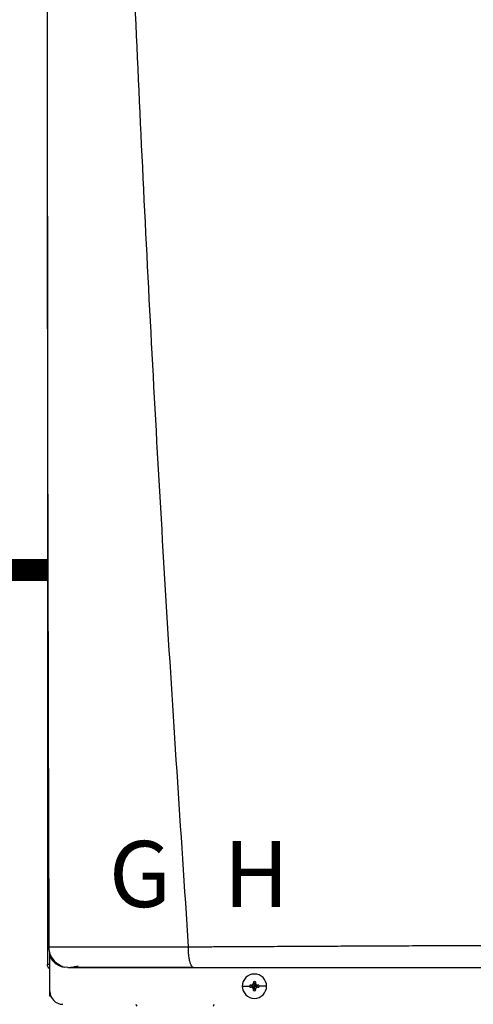
# Model space of a CAD drawing. Units: inches. Extents: x 0.6 to 14.8, y 3.1 to 8.5.
# Drawn here: x 8 to 8.5, y 6.3 to 7.4 of the extents above; entities that cross this region are included whole.
import ezdxf

# ---------------------------------------------------------------- set-up
doc = ezdxf.new("R2010")
doc.units = ezdxf.units.IN
doc.header["$MEASUREMENT"] = 0
doc.linetypes.add('ACAD_ISO02W100', pattern=[15, 12, -3])
doc.styles.add('ROMANS', font='romans.shx')

# ---------------------------------------------------------------- blocks, each defined once
blk = doc.blocks.new('NPE-A')
at = {"color": 7, "linetype": 'Continuous', "lineweight": 25}
for p, q in [((-0.5171, 0.22666), (-0.5171, -0.45294)), ((-0.51584, -0.437), (-0.5157, -0.43701)), ((-0.51475, -0.44261), (-0.51475, -0.44162)), ((-0.51475, -0.44617), (-0.51475, -0.44291)), ((-0.51475, -0.47739), (-0.51475, -0.44617)), ((-0.5171, -0.45294), (-0.51665, -0.45294)), ((-0.5148, -0.45294), (-0.51665, -0.45294)), ((-0.5082, -0.45294), (-0.50638, -0.45294)), ((-0.49835, -0.45576), (-0.50184, -0.45531)), ((-0.34011, -0.47269), (-0.33323, -0.47269)), ((-0.33314, -0.47182), (-0.32907, -0.47269)), ((-0.33314, -0.47355), (-0.32907, -0.47269)), ((-0.33217, -0.47178), (-0.32907, -0.47269)), ((-0.33217, -0.47359), (-0.32907, -0.47269)), ((-0.32998, -0.46959), (-0.32907, -0.47269)), ((-0.32998, -0.47579), (-0.32907, -0.47269)), ((-0.32993, -0.46861), (-0.32907, -0.47269)), ((-0.32993, -0.47676), (-0.32907, -0.47269)), ((-0.3282, -0.46861), (-0.32907, -0.47269)), ((-0.32816, -0.46959), (-0.32907, -0.47269)), ((-0.32597, -0.47178), (-0.32907, -0.47269)), ((-0.32499, -0.47182), (-0.32907, -0.47269)), ((-0.32816, -0.47579), (-0.32907, -0.47269)), ((-0.32597, -0.47359), (-0.32907, -0.47269)), ((-0.32499, -0.47355), (-0.32907, -0.47269)), ((-0.3282, -0.47676), (-0.32907, -0.47269)), ((-0.31802, -0.47269), (-0.3249, -0.47269)), ((-0.51475, -0.48185), (-0.51475, -0.47739)), ((-0.51387, -0.48185), (-0.51475, -0.48185))]:
    blk.add_line(p, q, dxfattribs=at)
at = {"color": 8, "linetype": 'Continuous', "lineweight": 25}
blk.add_line((-0.5124, -0.44758), (-0.5124, -0.44931), dxfattribs=at)
at = {"color": 7, "linetype": 'Continuous', "lineweight": 25}
for centre, radius, start, end in [((-0.32907, -0.47269), 0.01105, 0, 180), ((-0.32907, -0.47269), 0.01105, 180, 0), ((-0.32907, -0.47269), 0.00417, 168.04714, 180), ((-0.32907, -0.47269), 0.00417, 180, 191.95286), ((-0.32932, -0.54424), 0.07252, 92.24597, 93.01843), ((-0.32932, -0.40113), 0.07252, 266.98157, 267.75403), ((-0.25743, -0.47243), 0.0726, 176.98214, 177.75384), ((-0.32907, -0.47269), 0.00417, 78.04714, 101.95286), ((-0.4007, -0.47243), 0.0726, 2.24616, 3.01786), ((-0.32881, -0.54429), 0.07257, 86.98191, 87.75388), ((-0.32881, -0.40108), 0.07257, 272.24612, 273.01809), ((-0.32907, -0.47269), 0.00417, 0, 11.95286), ((-0.32907, -0.47269), 0.00417, 348.04714, 0), ((-0.503, -0.47739), 0.01175, 180, 270), ((-0.25739, -0.47294), 0.07265, 182.24641, 183.01761), ((-0.32907, -0.47269), 0.00417, 258.04714, 281.95286), ((-0.40075, -0.47294), 0.07265, 356.98239, 357.75359), ((-0.43207, -0.48813), 0.0047, 192.44519, 214.78379), ((-0.37019, -0.48813), 0.0047, 325.21626, 347.55481)]:
    blk.add_arc(centre, radius, start, end, dxfattribs=at)
for points, knots in [([(-0.51644, 1.15907), (-0.51697, 0.89307), (-0.51802, 0.36104), (-0.5165, -0.17098), (-0.51574, -0.43701)], [0, 0, 0, 0, 0.499973, 1, 1, 1, 1]), ([(-0.46262, 1.1593), (-0.4599, 1.0528), (-0.45445, 0.83981), (-0.44255, 0.52044), (-0.42785, 0.20119), (-0.41035, -0.11796), (-0.39621, -0.3306), (-0.38914, -0.43692)], [0, 0, 0, 0, 0.200018, 0.400009, 0.599992, 0.799982, 1, 1, 1, 1]), ([(-0.51552, -0.43696), (-0.51572, -0.43696), (-0.51614, -0.43696), (-0.51669, -0.43696), (-0.51707, -0.43696), (-0.51713, -0.43696), (-0.51716, -0.43696)], [0, 0, 0, 0, 0.239405, 0.498429, 0.758328, 1, 1, 1, 1]), ([(-0.51595, -0.43676), (-0.5158, -0.43853), (-0.51547, -0.4422), (-0.51295, -0.44738), (-0.50902, -0.45185), (-0.50548, -0.4536), (-0.50372, -0.45447)], [0, 0, 0, 0, 0.233537, 0.485086, 0.74462, 1, 1, 1, 1]), ([(-0.38914, -0.43692), (-0.38547, -0.4369), (-0.37724, -0.43686), (-0.36351, -0.43679), (-0.34704, -0.43671), (-0.32937, -0.43661), (-0.31277, -0.43652), (-0.2983, -0.43645), (-0.28545, -0.43638), (-0.27255, -0.43631), (-0.25814, -0.43624), (-0.23811, -0.43614), (-0.21349, -0.43603), (-0.18634, -0.4359), (-0.16142, -0.43579), (-0.13878, -0.43569), (-0.12442, -0.43563), (-0.11763, -0.43561)], [0, 0, 0, 0, 0.041089, 0.092272, 0.153572, 0.224862, 0.289127, 0.337998, 0.385436, 0.431437, 0.480687, 0.544661, 0.652435, 0.751888, 0.842985, 0.925697, 1, 1, 1, 1]), ([(-0.38428, -0.45576), (-0.38459, -0.4557), (-0.38524, -0.45556), (-0.38602, -0.45459), (-0.38661, -0.45349), (-0.38702, -0.45251), (-0.38739, -0.45143), (-0.38777, -0.4501), (-0.38812, -0.44856), (-0.38842, -0.44689), (-0.38862, -0.44543), (-0.38879, -0.44409), (-0.38891, -0.44284), (-0.389, -0.44165), (-0.38904, -0.44046), (-0.38906, -0.4393), (-0.38908, -0.43807), (-0.38912, -0.43731), (-0.38914, -0.43692)], [0, 0, 0, 0, 0.12265, 0.253327, 0.318523, 0.381589, 0.44212, 0.499785, 0.581071, 0.649791, 0.705883, 0.749568, 0.799366, 0.841004, 0.874775, 0.923285, 0.960272, 1, 1, 1, 1]), ([(-0.51475, -0.45692), (-0.51509, -0.45672), (-0.51597, -0.45621), (-0.51688, -0.45477), (-0.51703, -0.45355), (-0.5171, -0.45294)], [0, 0, 0, 0, 0.241965, 0.620983, 1, 1, 1, 1]), ([(-0.5041, -0.45418), (-0.50418, -0.4543), (-0.50442, -0.45466), (-0.50365, -0.45509), (-0.50243, -0.45531), (-0.50185, -0.45542)], [0, 0, 0, 0, 0.205636, 0.626421, 1, 1, 1, 1]), ([(-0.49835, -0.45576), (-0.4984, -0.45576), (-0.49851, -0.45576), (-0.49622, -0.45576), (-0.49191, -0.45576), (-0.48528, -0.45576), (-0.47641, -0.45576), (-0.4666, -0.45576), (-0.45671, -0.45576), (-0.4472, -0.45576), (-0.43674, -0.45576), (-0.42531, -0.45576), (-0.41292, -0.45576), (-0.3992, -0.45576), (-0.38947, -0.45576), (-0.38428, -0.45576)], [0, 0, 0, 0, 0.093375, 0.18171, 0.268316, 0.352582, 0.436489, 0.521562, 0.580698, 0.641478, 0.705078, 0.772095, 0.841924, 0.915719, 1, 1, 1, 1]), ([(-0.49707, -0.45575), (-0.49705, -0.45574), (-0.49702, -0.45572), (-0.49572, -0.45549), (-0.49331, -0.4551), (-0.49059, -0.45468), (-0.48922, -0.45447)], [0, 0, 0, 0, 0.197756, 0.461446, 0.72864, 1, 1, 1, 1]), ([(-0.49607, -0.45544), (-0.49447, -0.45544), (-0.49133, -0.45544), (-0.48454, -0.45544), (-0.47653, -0.45545), (-0.46744, -0.45545), (-0.45759, -0.45545), (-0.4456, -0.45545), (-0.43145, -0.45546), (-0.41531, -0.45546), (-0.39991, -0.45546), (-0.38981, -0.45546), (-0.38514, -0.45546)], [0, 0, 0, 0, 0.096373, 0.190281, 0.281912, 0.37141, 0.458844, 0.544213, 0.668287, 0.787502, 0.901719, 1, 1, 1, 1]), ([(-0.38428, -0.45576), (-0.36985, -0.45576), (-0.34011, -0.45576), (-0.29384, -0.45576), (-0.24851, -0.45576), (-0.20462, -0.45576), (-0.16265, -0.45576), (-0.13412, -0.45576), (-0.11962, -0.45576)], [0, 0, 0, 0, 0.165632, 0.341385, 0.527318, 0.679697, 0.837168, 1, 1, 1, 1]), ([(-0.33217, -0.47178), (-0.33201, -0.47176), (-0.33172, -0.47173), (-0.3312, -0.47151), (-0.33064, -0.47111), (-0.33024, -0.47056), (-0.33003, -0.47003), (-0.32999, -0.46974), (-0.32998, -0.46959)], [0, 0, 0, 0, 0.138579, 0.267619, 0.500049, 0.732461, 0.861452, 1, 1, 1, 1]), ([(-0.32998, -0.47579), (-0.32999, -0.47563), (-0.33003, -0.47534), (-0.33024, -0.47481), (-0.33064, -0.47426), (-0.3312, -0.47386), (-0.33172, -0.47364), (-0.33201, -0.47361), (-0.33217, -0.47359)], [0, 0, 0, 0, 0.13857, 0.26761, 0.500034, 0.732449, 0.86144, 1, 1, 1, 1]), ([(-0.32816, -0.46959), (-0.32814, -0.46974), (-0.32811, -0.47003), (-0.32789, -0.47056), (-0.32749, -0.47111), (-0.32694, -0.47151), (-0.32642, -0.47173), (-0.32612, -0.47176), (-0.32597, -0.47178)], [0, 0, 0, 0, 0.13857, 0.26761, 0.500034, 0.732449, 0.86144, 1, 1, 1, 1]), ([(-0.32597, -0.47359), (-0.32612, -0.47361), (-0.32642, -0.47364), (-0.32694, -0.47386), (-0.32749, -0.47426), (-0.32789, -0.47482), (-0.32811, -0.47534), (-0.32814, -0.47563), (-0.32816, -0.47579)], [0, 0, 0, 0, 0.138579, 0.267619, 0.500049, 0.732461, 0.861452, 1, 1, 1, 1])]:
    blk.add_open_spline(points, degree=3, knots=knots, dxfattribs=at)
at = {"color": 8, "linetype": 'Continuous', "lineweight": 25}
for points, knots in [([(-0.5157, -0.43701), (-0.51566, -0.43701), (-0.51518, -0.43702), (-0.51313, -0.43703), (-0.50954, -0.43704), (-0.50489, -0.43705), (-0.49948, -0.43706), (-0.49337, -0.43707), (-0.48744, -0.43707), (-0.48191, -0.43707), (-0.4769, -0.43706), (-0.47149, -0.43706), (-0.46566, -0.43706), (-0.4594, -0.43705), (-0.45271, -0.43704), (-0.44481, -0.43703), (-0.43621, -0.43702), (-0.42756, -0.43701), (-0.41923, -0.437), (-0.41035, -0.43698), (-0.40013, -0.43698), (-0.39287, -0.43694), (-0.38914, -0.43692)], [0, 0, 0, 0, 0.007378, 0.081197, 0.150169, 0.215196, 0.277051, 0.336368, 0.393641, 0.430282, 0.467878, 0.506553, 0.546434, 0.58765, 0.630331, 0.674607, 0.734565, 0.785757, 0.827336, 0.879164, 0.937775, 1, 1, 1, 1]), ([(-0.51475, -0.44617), (-0.51385, -0.44754), (-0.51204, -0.45027), (-0.50806, -0.4532), (-0.50502, -0.45485), (-0.50332, -0.45508), (-0.50326, -0.45508)], [0, 0, 0, 0, 0.3274321, 0.6545656, 0.9882949, 1, 1, 1, 1])]:
    blk.add_open_spline(points, degree=3, knots=knots, dxfattribs=at)
at = {"char_height": 0.06, "attachment_point": 1, "style": 'ROMANS'}
for s, insert in [('G', (-0.46123, -0.34082)), ('H', (-0.35721, -0.34082))]:
    blk.add_mtext_dynamic_manual_height_columns(s, width=1.001288, gutter_width=0.6566, heights=[0], dxfattribs=dict(at, insert=insert))

msp = doc.modelspace()

# ---------------------------------------------------------------- linework, layer by layer
at = {"linetype": 'ACAD_ISO02W100', "ltscale": 0.009, "const_width": 0.025}
msp.add_lwpolyline([(7.062, 6.7631), (8.0622, 6.7631)], dxfattribs=at)

# ---------------------------------------------------------------- block references
at = {"xscale": 1.25, "yscale": 1.25, "zscale": 1.25}
msp.add_blockref('NPE-A', (8.708, 6.8815), dxfattribs=at)

doc.saveas('drawing.dxf')
